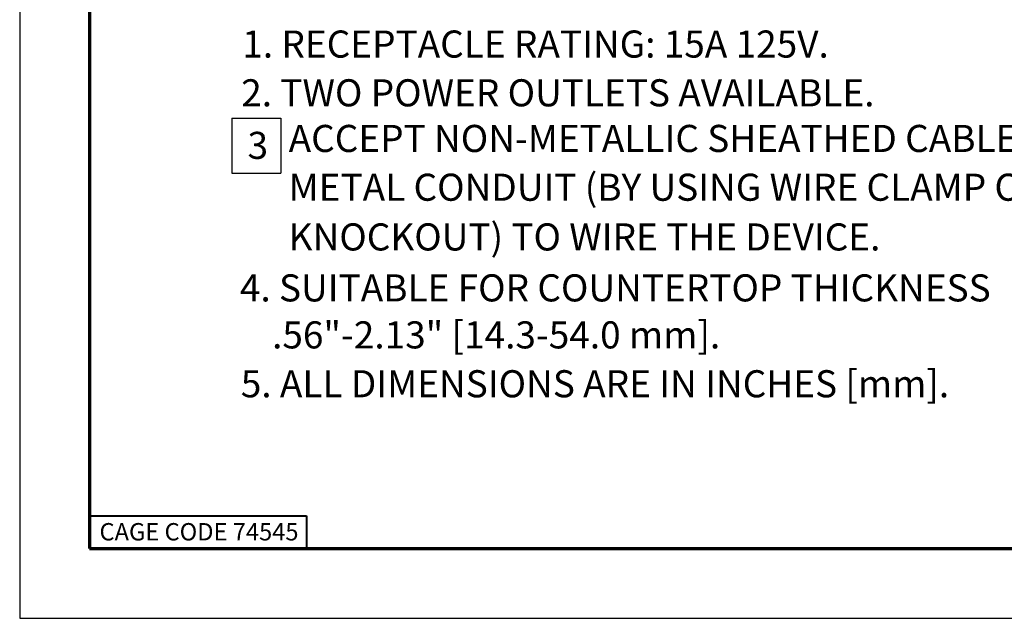
# Model space of a CAD drawing. Units: inches. Extents: x 0 to 17, y 0 to 11.
# Drawn here: x 0 to 4.5, y 0 to 2.8 of the extents above; entities that cross this region are included whole.
import ezdxf

# ---------------------------------------------------------------- set-up
doc = ezdxf.new("R2010")
doc.units = ezdxf.units.IN
doc.header["$MEASUREMENT"] = 0
doc.layers.add('Border (ANSI)', color=7, linetype='Continuous', lineweight=70)
doc.layers.add('Symbol (ANSI)', color=7, linetype='Continuous', lineweight=25)
doc.styles.get("Standard").update_dxf_attribs({"font": 'calibril.ttf'})

msp = doc.modelspace()

# ---------------------------------------------------------------- linework, layer by layer
msp.add_lwpolyline([(0, 0), (17, 0), (17, 11), (0, 11)], close=True)
at = {"layer": 'Border (ANSI)'}
for p, q in [((0.3225, 10.6775), (0.3225, 0.3225)), ((0.3225, 0.3225), (16.6775, 0.3225))]:
    msp.add_line(p, q, dxfattribs=at)
at = {"layer": 'Border (ANSI)', "lineweight": 40}
for p, q in [((0.3225, 0.4725), (1.3225, 0.4725)), ((1.3225, 0.4725), (1.3225, 0.3225))]:
    msp.add_line(p, q, dxfattribs=at)
at = {"layer": 'Symbol (ANSI)'}
for p, q in [((0.9784, 2.3064), (0.9784, 2.0537)), ((0.9784, 2.3064), (1.2032, 2.3064)), ((1.2032, 2.3064), (1.2032, 2.0537)), ((0.9784, 2.0537), (1.2032, 2.0537))]:
    msp.add_line(p, q, dxfattribs=at)

# ---------------------------------------------------------------- texts
at = {"layer": 'Border (ANSI)', "insert": (0.3678, 0.4392), "char_height": 0.08, "attachment_point": 1}
msp.add_mtext('\\fTahoma|b0|i0;\\W1.;CAGE CODE 74545', dxfattribs=at)
at = {"layer": 'Symbol (ANSI)', "char_height": 0.125, "attachment_point": 1}
for s, insert in [('\\fCalibri Light|b0|i0;\\W1.;1. RECEPTACLE RATING: 15A 125V.', (1.026, 2.7111)), ('\\fCalibri Light|b0|i0;\\W1.;2. TWO POWER OUTLETS AVAILABLE.', (1.021, 2.4862)), ('\\fCalibri Light|b0|i0;\\W1.;      ACCEPT NON-METALLIC SHEATHED CABLE AND/OR', (1.0105, 2.2757)), ('\\fCalibri Light|b0|i0;\\W1.;3', (1.0502, 2.2439)), ('\\fCalibri Light|b0|i0;\\W1.;      METAL CONDUIT (BY USING WIRE CLAMP OR 1/2"', (1.0105, 2.0508)), ('\\fCalibri Light|b0|i0;\\W1.;      KNOCKOUT) TO WIRE THE DEVICE.', (1.0105, 1.8215)), ('\\fCalibri Light|b0|i0;\\W1.;4. SUITABLE FOR COUNTERTOP THICKNESS', (1.0149, 1.5865)), ('\\fCalibri Light|b0|i0;\\W1.;    .56"-2.13" [14.3-54.0 mm].', (1.0105, 1.3698)), ('\\fCalibri Light|b0|i0;\\W1.;5. ALL DIMENSIONS ARE IN INCHES [mm].', (1.019, 1.1443))]:
    msp.add_mtext(s, dxfattribs=dict(at, insert=insert))

doc.saveas('drawing.dxf')
